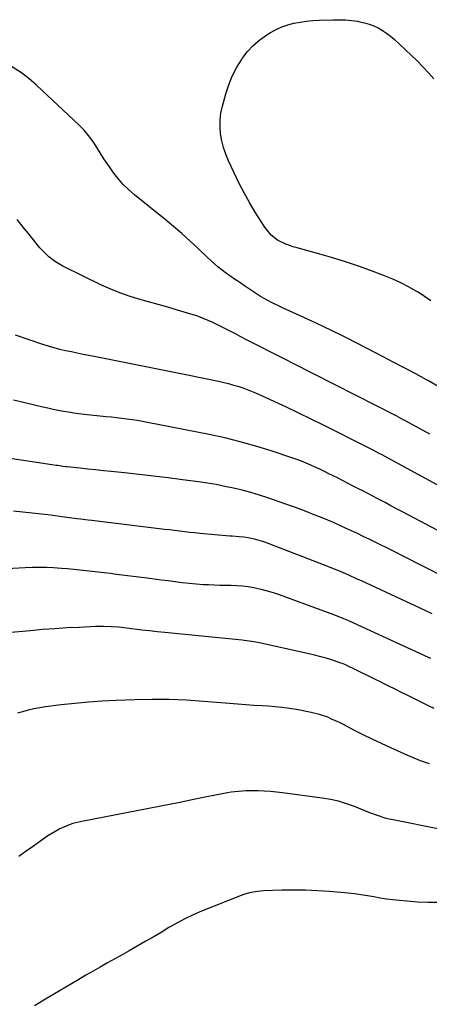
# Model space of a CAD drawing. Units: inches. Extents: x 1820383 to 1825632, y 447490 to 452787.
# Drawn here: x 1825000 to 1825219, y 448674 to 449199 of the extents above; entities that cross this region are included whole.
import ezdxf

# ---------------------------------------------------------------- set-up
doc = ezdxf.new("R2010")
doc.units = ezdxf.units.IN
doc.header["$MEASUREMENT"] = 0
doc.layers.add('7', color=7, linetype='Continuous')
doc.layers.add('8', color=7, linetype='Continuous')

msp = doc.modelspace()

# ---------------------------------------------------------------- linework, layer by layer
at = {"layer": '7', "color": 18}
for points in [[(1825219.41, 449049.1, 2058), (1825216.01, 449051.46, 2058), (1825212.54, 449053.71, 2058), (1825211.58, 449054.29, 2058), (1825207.5, 449056.63, 2058), (1825203.35, 449058.8, 2058), (1825199.08, 449060.73, 2058), (1825194.72, 449062.5, 2058), (1825188.6, 449064.78, 2058), (1825181.27, 449067.4, 2058), (1825173.89, 449069.89, 2058), (1825166.45, 449072.19, 2058), (1825158.97, 449074.35, 2058), (1825148.03, 449077.36, 2058), (1825146, 449077.97, 2058), (1825142.03, 449079.41, 2058), (1825137.63, 449081.45, 2058), (1825134.15, 449084.17, 2058), (1825131.32, 449087.64, 2058), (1825130.49, 449088.88, 2058), (1825125.78, 449096.46, 2058), (1825122.72, 449101.57, 2058), (1825119.8, 449106.75, 2058), (1825117.05, 449112.04, 2058), (1825114.44, 449117.38, 2058), (1825111.45, 449123.78, 2058), (1825110.02, 449127.26, 2058), (1825108.8, 449130.8, 2058), (1825107.92, 449134.43, 2058), (1825107.25, 449138.13, 2058), (1825106.98, 449141.86, 2058), (1825107.01, 449145.58, 2058), (1825107.47, 449149.26, 2058), (1825108.24, 449152.93, 2058), (1825110.04, 449159.56, 2058), (1825111.59, 449164.33, 2058), (1825113.44, 449168.96, 2058), (1825115.75, 449173.39, 2058), (1825118.35, 449177.68, 2058), (1825118.82, 449178.38, 2058), (1825121.62, 449182, 2058), (1825124.68, 449185.35, 2058), (1825128.14, 449188.29, 2058), (1825131.86, 449190.95, 2058), (1825133.93, 449192.25, 2058), (1825136.89, 449193.88, 2058), (1825139.94, 449195.28, 2058), (1825143.12, 449196.35, 2058), (1825146.4, 449197.18, 2058), (1825149.75, 449197.76, 2058), (1825153.11, 449198.23, 2058), (1825156.5, 449198.55, 2058), (1825159.89, 449198.75, 2058), (1825167.43, 449199.01, 2058), (1825170.66, 449199.03, 2058), (1825173.87, 449198.91, 2058), (1825177.08, 449198.6, 2058), (1825180.28, 449198.16, 2058), (1825181.49, 449197.95, 2058), (1825184.04, 449197.4, 2058), (1825186.53, 449196.68, 2058), (1825188.94, 449195.74, 2058), (1825191.31, 449194.64, 2058), (1825193.57, 449193.34, 2058), (1825195.75, 449191.92, 2058), (1825197.8, 449190.33, 2058), (1825199.78, 449188.63, 2058), (1825208.82, 449180.15, 2058), (1825211.97, 449177.09, 2058), (1825215.06, 449173.95, 2058), (1825218.03, 449170.72, 2058), (1825220.94, 449167.41, 2058)], [(1825223.3, 449003.53, 2056), (1825218.12, 449006.4, 2056), (1825217.01, 449007.01, 2056), (1825211.26, 449010.16, 2056), (1825205.49, 449013.27, 2056), (1825199.7, 449016.33, 2056), (1825193.89, 449019.36, 2056), (1825180.55, 449026.24, 2056), (1825173.29, 449029.91, 2056), (1825166, 449033.51, 2056), (1825158.66, 449037, 2056), (1825151.28, 449040.42, 2056), (1825140.59, 449045.26, 2056), (1825138.54, 449046.22, 2056), (1825134.48, 449048.23, 2056), (1825132.48, 449049.28, 2056), (1825128.55, 449051.53, 2056), (1825124.75, 449053.99, 2056), (1825122.16, 449055.76, 2056), (1825120.08, 449057.17, 2056), (1825117.99, 449058.57, 2056), (1825115.89, 449059.96, 2056), (1825115.82, 449060, 2056), (1825111.75, 449062.81, 2056), (1825109.76, 449064.28, 2056), (1825105.87, 449067.33, 2056), (1825103.98, 449068.92, 2056), (1825100.32, 449072.25, 2056), (1825095.38, 449077, 2056), (1825091.07, 449081.03, 2056), (1825086.7, 449084.98, 2056), (1825082.22, 449088.82, 2056), (1825077.68, 449092.58, 2056), (1825061.45, 449105.68, 2056), (1825058.27, 449108.47, 2056), (1825055.26, 449111.4, 2056), (1825052.49, 449114.57, 2056), (1825049.89, 449117.9, 2056), (1825049.29, 449118.74, 2056), (1825047.15, 449121.79, 2056), (1825045.08, 449124.88, 2056), (1825043.08, 449128.03, 2056), (1825041.15, 449131.21, 2056), (1825039.13, 449134.33, 2056), (1825036.95, 449137.31, 2056), (1825034.52, 449140.09, 2056), (1825031.93, 449142.74, 2056), (1825009.22, 449164.04, 2056), (1825005, 449167.69, 2056), (1825000.59, 449171.08, 2056), (1824995.92, 449174.09, 2056)], [(1825218.88, 448978.06, 2054), (1825205.51, 448985.3, 2054), (1825204.97, 448985.59, 2054), (1825201.15, 448987.61, 2054), (1825146.02, 449015.7, 2054), (1825141.82, 449017.83, 2054), (1825137.62, 449019.96, 2054), (1825133.41, 449022.09, 2054), (1825129.2, 449024.21, 2054), (1825126.44, 449025.6, 2054), (1825123.61, 449027.03, 2054), (1825120.8, 449028.48, 2054), (1825118, 449029.96, 2054), (1825115.21, 449031.46, 2054), (1825112.41, 449032.95, 2054), (1825109.61, 449034.41, 2054), (1825106.78, 449035.84, 2054), (1825103.94, 449037.24, 2054), (1825103.71, 449037.35, 2054), (1825100.72, 449038.71, 2054), (1825097.69, 449039.97, 2054), (1825094.6, 449041.08, 2054), (1825091.47, 449042.08, 2054), (1825084.23, 449044.21, 2054), (1825079.12, 449045.7, 2054), (1825073.99, 449047.18, 2054), (1825068.86, 449048.62, 2054), (1825063.73, 449050.05, 2054), (1825058.64, 449051.6, 2054), (1825053.62, 449053.34, 2054), (1825048.71, 449055.35, 2054), (1825043.87, 449057.55, 2054), (1825023.25, 449067.62, 2054), (1825019.35, 449069.87, 2054), (1825015.8, 449072.64, 2054), (1825012.55, 449075.79, 2054), (1825011.03, 449077.47, 2054), (1825009.57, 449079.19, 2054), (1825004.83, 449085.06, 2054), (1825002.81, 449087.56, 2054), (1825000.8, 449090.06, 2054), (1824998.79, 449092.57, 2054)], [(1825224.63, 448949.95, 2052), (1825198.27, 448964.34, 2052), (1825196.66, 448965.21, 2052), (1825193.45, 448966.94, 2052), (1825191.84, 448967.8, 2052), (1825188.61, 448969.5, 2052), (1825185.36, 448971.16, 2052), (1825162.04, 448982.85, 2052), (1825155.52, 448986.08, 2052), (1825148.97, 448989.27, 2052), (1825142.39, 448992.38, 2052), (1825135.78, 448995.45, 2052), (1825127.7, 448999.15, 2052), (1825125.1, 449000.28, 2052), (1825122.48, 449001.35, 2052), (1825119.82, 449002.33, 2052), (1825117.14, 449003.25, 2052), (1825114.42, 449004.07, 2052), (1825111.69, 449004.83, 2052), (1825108.94, 449005.5, 2052), (1825106.17, 449006.11, 2052), (1825089.71, 449009.42, 2052), (1825083.48, 449010.67, 2052), (1825077.26, 449011.93, 2052), (1825071.03, 449013.2, 2052), (1825064.81, 449014.46, 2052), (1825063.07, 449014.82, 2052), (1825057.72, 449015.9, 2052), (1825052.36, 449016.98, 2052), (1825047, 449018.04, 2052), (1825041.63, 449019.09, 2052), (1825037.13, 449019.97, 2052), (1825034.02, 449020.59, 2052), (1825030.91, 449021.22, 2052), (1825027.81, 449021.87, 2052), (1825024.71, 449022.53, 2052), (1825021.62, 449023.26, 2052), (1825018.56, 449024.05, 2052), (1825015.52, 449024.95, 2052), (1825012.51, 449025.92, 2052), (1824998.06, 449030.83, 2052)], [(1825238.46, 448895.77, 2048), (1825204.16, 448913.24, 2048), (1825200.18, 448915.25, 2048), (1825196.2, 448917.25, 2048), (1825192.2, 448919.22, 2048), (1825188.2, 448921.17, 2048), (1825186.48, 448922, 2048), (1825183.33, 448923.52, 2048), (1825180.17, 448925.03, 2048), (1825177, 448926.52, 2048), (1825173.83, 448927.99, 2048), (1825170.42, 448929.54, 2048), (1825167.44, 448930.86, 2048), (1825164.45, 448932.13, 2048), (1825161.44, 448933.38, 2048), (1825158.63, 448934.52, 2048), (1825155.39, 448935.81, 2048), (1825153.77, 448936.44, 2048), (1825150.51, 448937.68, 2048), (1825147.24, 448938.87, 2048), (1825145.59, 448939.45, 2048), (1825132.44, 448944.02, 2048), (1825127.94, 448945.5, 2048), (1825123.41, 448946.88, 2048), (1825118.84, 448948.11, 2048), (1825114.23, 448949.23, 2048), (1825109.6, 448950.22, 2048), (1825104.95, 448951.12, 2048), (1825100.27, 448951.9, 2048), (1825095.58, 448952.59, 2048), (1825087, 448953.74, 2048), (1825079.29, 448954.74, 2048), (1825071.57, 448955.69, 2048), (1825063.85, 448956.57, 2048), (1825056.12, 448957.4, 2048), (1825048.95, 448958.14, 2048), (1825044.8, 448958.57, 2048), (1825040.65, 448959, 2048), (1825036.51, 448959.44, 2048), (1825032.36, 448959.88, 2048), (1825025.56, 448960.6, 2048), (1825024.81, 448960.68, 2048), (1825023.31, 448960.87, 2048), (1825020.32, 448961.28, 2048), (1825019.57, 448961.39, 2048), (1825004.46, 448963.62, 2048), (1824996.17, 448964.86, 2048)], [(1825220.12, 448882.16, 2046), (1825216.32, 448883.94, 2046), (1825182.38, 448899.76, 2046), (1825180.15, 448900.78, 2046), (1825175.68, 448902.79, 2046), (1825171.18, 448904.73, 2046), (1825166.64, 448906.59, 2046), (1825164.36, 448907.48, 2046), (1825130.84, 448920.41, 2046), (1825129.02, 448921.06, 2046), (1825125.31, 448922.12, 2046), (1825122.03, 448922.8, 2046), (1825119.6, 448923.17, 2046), (1825117.16, 448923.38, 2046), (1825113.48, 448923.61, 2046), (1825112.25, 448923.71, 2046), (1825096.2, 448925.16, 2046), (1825093.5, 448925.42, 2046), (1825090.8, 448925.7, 2046), (1825088.1, 448926, 2046), (1825085.41, 448926.32, 2046), (1825082.71, 448926.65, 2046), (1825080.02, 448926.98, 2046), (1825077.33, 448927.3, 2046), (1825074.63, 448927.63, 2046), (1825038.69, 448931.93, 2046), (1825036.69, 448932.17, 2046), (1825032.68, 448932.67, 2046), (1825030.68, 448932.92, 2046), (1825026.67, 448933.43, 2046), (1825022.67, 448933.97, 2046), (1825016.75, 448934.77, 2046), (1825011.79, 448935.4, 2046), (1825006.82, 448935.99, 2046), (1825001.84, 448936.52, 2046), (1824996.86, 448937, 2046)], [(1825219.28, 448858.39, 2044), (1825218.11, 448858.93, 2044), (1825178.29, 448877.31, 2044), (1825175.66, 448878.5, 2044), (1825173.03, 448879.65, 2044), (1825169.02, 448881.26, 2044), (1825167.67, 448881.77, 2044), (1825138.74, 448892.33, 2044), (1825135.52, 448893.42, 2044), (1825132.27, 448894.41, 2044), (1825128.98, 448895.24, 2044), (1825125.66, 448895.96, 2044), (1825124.94, 448896.1, 2044), (1825121.95, 448896.59, 2044), (1825118.95, 448896.97, 2044), (1825115.93, 448897.17, 2044), (1825112.9, 448897.27, 2044), (1825109.87, 448897.3, 2044), (1825106.83, 448897.36, 2044), (1825103.8, 448897.48, 2044), (1825100.77, 448897.63, 2044), (1825098.01, 448897.79, 2044), (1825094.25, 448898.05, 2044), (1825090.5, 448898.37, 2044), (1825086.76, 448898.78, 2044), (1825083.02, 448899.25, 2044), (1825079.28, 448899.76, 2044), (1825075.55, 448900.26, 2044), (1825071.81, 448900.75, 2044), (1825068.07, 448901.23, 2044), (1825051.75, 448903.3, 2044), (1825048.52, 448903.7, 2044), (1825045.28, 448904.08, 2044), (1825042.04, 448904.45, 2044), (1825038.8, 448904.8, 2044), (1825033.97, 448905.31, 2044), (1825030.67, 448905.68, 2044), (1825025.73, 448906.21, 2044), (1825022.42, 448906.46, 2044), (1825018.22, 448906.73, 2044), (1825014.46, 448906.91, 2044), (1825010.7, 448906.99, 2044), (1825006.94, 448906.94, 2044), (1825003.18, 448906.79, 2044), (1824989.96, 448906.06, 2044)], [(1825221.19, 448831.8, 2042), (1825218.5, 448833.08, 2042), (1825207.15, 448838.67, 2042), (1825203.73, 448840.36, 2042), (1825200.3, 448842.06, 2042), (1825196.89, 448843.76, 2042), (1825193.47, 448845.48, 2042), (1825193.19, 448845.62, 2042), (1825189.92, 448847.26, 2042), (1825186.63, 448848.88, 2042), (1825183.33, 448850.47, 2042), (1825180.03, 448852.05, 2042), (1825174.19, 448854.82, 2042), (1825173.8, 448855, 2042), (1825172.22, 448855.69, 2042), (1825171.41, 448856, 2042), (1825171, 448856.14, 2042), (1825166.32, 448857.68, 2042), (1825163.56, 448858.55, 2042), (1825160.79, 448859.36, 2042), (1825157.99, 448860.09, 2042), (1825155.18, 448860.75, 2042), (1825127.05, 448866.99, 2042), (1825126.03, 448867.2, 2042), (1825123.98, 448867.56, 2042), (1825119.85, 448868.08, 2042), (1825118.81, 448868.19, 2042), (1825077.48, 448872.27, 2042), (1825073.4, 448872.7, 2042), (1825069.31, 448873.14, 2042), (1825065.23, 448873.61, 2042), (1825061.15, 448874.11, 2042), (1825057.07, 448874.62, 2042), (1825052.99, 448875.06, 2042), (1825048.89, 448875.36, 2042), (1825044.79, 448875.49, 2042), (1825040.69, 448875.42, 2042), (1825031.82, 448875.04, 2042), (1825025.34, 448874.72, 2042), (1825018.86, 448874.32, 2042), (1825012.39, 448873.82, 2042), (1825005.93, 448873.25, 2042), (1824993.54, 448872.06, 2042)], [(1825223.88, 448767.5, 2038), (1825199.29, 448772.38, 2038), (1825197.18, 448772.85, 2038), (1825195.08, 448773.38, 2038), (1825190.97, 448774.7, 2038), (1825186.91, 448776.21, 2038), (1825182.87, 448777.78, 2038), (1825178.6, 448779.49, 2038), (1825174.41, 448780.99, 2038), (1825170.16, 448782.28, 2038), (1825165.83, 448783.25, 2038), (1825161.45, 448784.01, 2038), (1825140.34, 448786.86, 2038), (1825137.08, 448787.24, 2038), (1825133.83, 448787.55, 2038), (1825130.56, 448787.73, 2038), (1825127.29, 448787.84, 2038), (1825124.66, 448787.88, 2038), (1825120.73, 448787.84, 2038), (1825116.82, 448787.58, 2038), (1825112.92, 448787.12, 2038), (1825109.05, 448786.45, 2038), (1825094.63, 448783.55, 2038), (1825085.49, 448781.72, 2038), (1825076.35, 448779.91, 2038), (1825067.21, 448778.12, 2038), (1825058.06, 448776.35, 2038), (1825033.3, 448771.58, 2038), (1825028.49, 448770.38, 2038), (1825026.15, 448769.57, 2038), (1825021.6, 448767.6, 2038), (1825017.29, 448765.17, 2038), (1825015.23, 448763.8, 2038), (1825011.5, 448761.16, 2038), (1825007.61, 448758.4, 2038), (1825003.72, 448755.64, 2038), (1824999.83, 448752.88, 2038)], [(1825223.18, 448728.31, 2036), (1825217.67, 448728.35, 2036), (1825212.18, 448728.6, 2036), (1825206.68, 448728.99, 2036), (1825202.59, 448729.35, 2036), (1825199.15, 448729.71, 2036), (1825195.72, 448730.14, 2036), (1825192.31, 448730.68, 2036), (1825188.91, 448731.3, 2036), (1825185.51, 448731.91, 2036), (1825182.1, 448732.46, 2036), (1825178.67, 448732.89, 2036), (1825175.23, 448733.26, 2036), (1825165.28, 448734.17, 2036), (1825158.93, 448734.62, 2036), (1825152.58, 448734.91, 2036), (1825146.22, 448734.96, 2036), (1825139.86, 448734.84, 2036), (1825130.19, 448734.48, 2036), (1825125.63, 448734.05, 2036), (1825122.63, 448733.47, 2036), (1825119.71, 448732.62, 2036), (1825118.27, 448732.09, 2036), (1825097.17, 448723.64, 2036), (1825092.68, 448721.71, 2036), (1825088.27, 448719.64, 2036), (1825083.96, 448717.36, 2036), (1825079.73, 448714.93, 2036), (1825075.54, 448712.41, 2036), (1825071.33, 448709.92, 2036), (1825067.1, 448707.47, 2036), (1825062.85, 448705.04, 2036), (1825058.62, 448702.65, 2036), (1825054.75, 448700.47, 2036), (1825050.89, 448698.29, 2036), (1825047.03, 448696.11, 2036), (1825043.17, 448693.93, 2036), (1825039.31, 448691.73, 2036), (1825035.47, 448689.52, 2036), (1825031.64, 448687.28, 2036), (1825027.83, 448685.01, 2036), (1825021.75, 448681.38, 2036), (1825014.9, 448677.29, 2036), (1825008.03, 448673.22, 2036)]]:
    msp.add_polyline3d(points, dxfattribs=at)
at = {"layer": '8', "color": 18}
for points in [[(1825239.16, 448918.2, 2050), (1825204.17, 448936.67, 2050), (1825201.1, 448938.29, 2050), (1825198.02, 448939.9, 2050), (1825194.95, 448941.52, 2050), (1825191.1, 448943.53, 2050), (1825188.42, 448944.94, 2050), (1825185.73, 448946.35, 2050), (1825183.04, 448947.76, 2050), (1825180.36, 448949.16, 2050), (1825177.67, 448950.57, 2050), (1825174.97, 448951.96, 2050), (1825172.27, 448953.33, 2050), (1825169.56, 448954.7, 2050), (1825165.01, 448956.97, 2050), (1825162.6, 448958.16, 2050), (1825160.18, 448959.33, 2050), (1825157.75, 448960.47, 2050), (1825155.3, 448961.59, 2050), (1825152.84, 448962.66, 2050), (1825150.35, 448963.67, 2050), (1825147.84, 448964.61, 2050), (1825145.3, 448965.49, 2050), (1825134.16, 448969.18, 2050), (1825126, 448971.71, 2050), (1825117.78, 448974.04, 2050), (1825109.48, 448976.06, 2050), (1825101.13, 448977.87, 2050), (1825068.36, 448984.33, 2050), (1825065.62, 448984.84, 2050), (1825062.89, 448985.31, 2050), (1825060.14, 448985.72, 2050), (1825057.39, 448986.09, 2050), (1825054.63, 448986.42, 2050), (1825051.87, 448986.75, 2050), (1825049.1, 448987.05, 2050), (1825046.34, 448987.35, 2050), (1825034.55, 448988.57, 2050), (1825031.77, 448988.9, 2050), (1825029, 448989.26, 2050), (1825026.23, 448989.69, 2050), (1825023.47, 448990.16, 2050), (1825020.72, 448990.69, 2050), (1825017.98, 448991.24, 2050), (1825015.25, 448991.84, 2050), (1825012.52, 448992.48, 2050), (1825007.44, 448993.7, 2050), (1825002.17, 448994.96, 2050), (1824996.9, 448996.21, 2050)], [(1825218.6, 448802.34, 2040), (1825213.9, 448803.94, 2040), (1825209.28, 448805.75, 2040), (1825207.01, 448806.73, 2040), (1825198.03, 448810.78, 2040), (1825193.07, 448813.06, 2040), (1825188.13, 448815.4, 2040), (1825183.23, 448817.82, 2040), (1825178.35, 448820.3, 2040), (1825172.76, 448823.2, 2040), (1825170.69, 448824.24, 2040), (1825166.48, 448826.17, 2040), (1825164.35, 448827.07, 2040), (1825159.99, 448828.59, 2040), (1825155.5, 448829.68, 2040), (1825147.65, 448831.19, 2040), (1825143.92, 448831.83, 2040), (1825140.18, 448832.36, 2040), (1825136.41, 448832.73, 2040), (1825132.63, 448832.98, 2040), (1825129.42, 448833.13, 2040), (1825125.06, 448833.37, 2040), (1825120.71, 448833.67, 2040), (1825116.37, 448834.01, 2040), (1825114.2, 448834.19, 2040), (1825112.02, 448834.37, 2040), (1825098.14, 448835.54, 2040), (1825089.03, 448836.15, 2040), (1825079.91, 448836.53, 2040), (1825070.78, 448836.6, 2040), (1825061.64, 448836.44, 2040), (1825051.53, 448836.08, 2040), (1825044.2, 448835.72, 2040), (1825036.88, 448835.22, 2040), (1825029.58, 448834.52, 2040), (1825022.29, 448833.67, 2040), (1825013.98, 448832.59, 2040), (1825010.86, 448832.11, 2040), (1825007.77, 448831.55, 2040), (1825004.7, 448830.86, 2040), (1825001.65, 448830.08, 2040), (1824998.97, 448829.33, 2040)]]:
    msp.add_polyline3d(points, dxfattribs=at)

doc.saveas('drawing.dxf')
